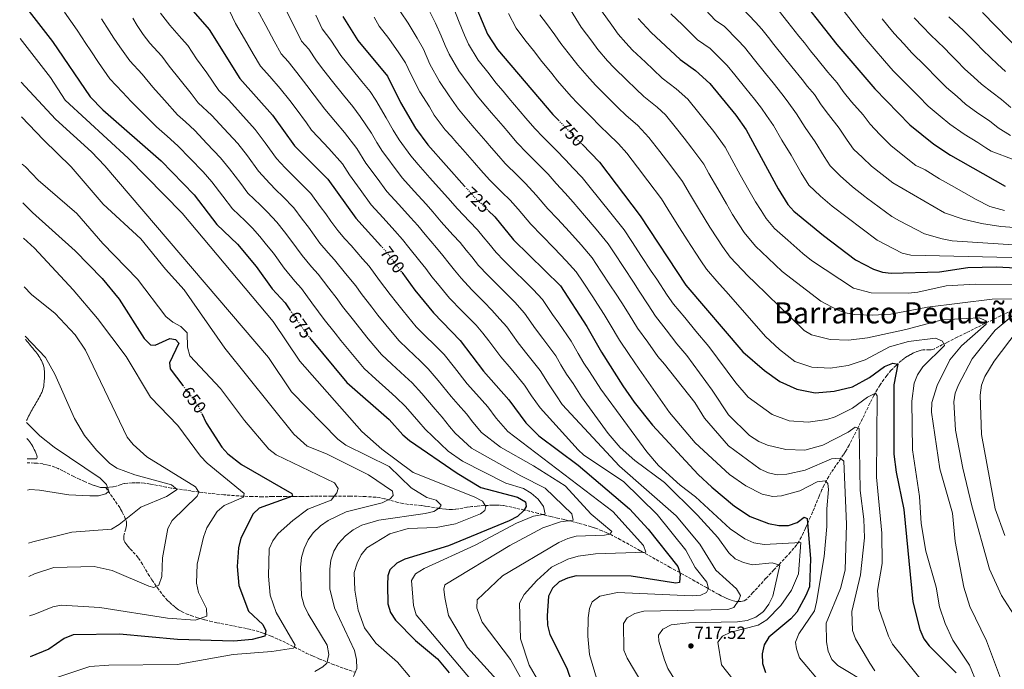
# Model space of a CAD drawing. Units: metres. Extents: x 610934 to 614385, y 4724694 to 4727063.
# Drawn here: x 610959 to 611519, y 4725038 to 4725407 of the extents above; entities that cross this region are included whole.
import ezdxf
from ezdxf.enums import TextEntityAlignment as Align

# ---------------------------------------------------------------- set-up
doc = ezdxf.new("R2010")
doc.units = ezdxf.units.M
doc.header["$MEASUREMENT"] = 0
doc.linetypes.add('DGN Style 3', pattern=[2.435891, 1.739922, -0.695969])
doc.linetypes.add('DGN Style 5', pattern=[1.217945, 0.521977, -0.695969])
for name, color, linetype, lineweight in [('Cota de curva de nivel directora', 7, 'Continuous', 0), ('Cota de punto acotado terreno', 7, 'Continuous', 0), ('Curva de nivel directora', 30, 'Continuous', 30), ('Curva de nivel directora no vista', 30, 'DGN Style 5', 30), ('Curva de nivel intermedia', 30, 'Continuous', 0), ('Línea de cambio de uso (parcela vista)', 92, 'Continuous', 0), ('Punto acotado terreno (símbolo)', 7, 'Continuous', 0), ('Texto de Depresión pequeña', 7, 'Continuous', 0), ('Vaguada', 142, 'DGN Style 3', 13)]:
    doc.layers.add(name, color=color, linetype=linetype, lineweight=lineweight)
doc.styles.add('Style-Arial', font='arial.ttf')

# ---------------------------------------------------------------- blocks, each defined once
blk = doc.blocks.new('5PATER')
at = {"layer": 'Punto acotado terreno (símbolo)', "linetype": 'Continuous', "lineweight": 0}
h = blk.add_hatch(color=51, dxfattribs=at)
edge = h.paths.add_edge_path()
edge.add_ellipse((0, 0), major_axis=(-0.11, -0.111), ratio=0.999422, start_angle=0, end_angle=360)

msp = doc.modelspace()

# ---------------------------------------------------------------- linework, layer by layer
at = {"layer": 'Curva de nivel directora', "color": 30, "linetype": 'Continuous', "lineweight": 30, "flags": 128}
for points, elevation in [([(611397.45, 4725425.83), (611423.52, 4725392.87), (611444.99, 4725367.56), (611464.96, 4725347.21), (611478.57, 4725336.2), (611487.95, 4725329.97), (611519.14, 4725312.43)], 800), ([(610959.03, 4725418.61), (610977.73, 4725394.53), (610999.03, 4725363.15), (611006.21, 4725355.64), (611039.35, 4725326.64), (611058.18, 4725307.5), (611071.06, 4725290.63), (611082.72, 4725279.48), (611093.33, 4725266.79), (611102.54, 4725254.1), (611109.84, 4725246.06), (611112.6, 4725242.09)], 675), ([(611052.32, 4725417.75), (611066.62, 4725401.26), (611084.11, 4725373.45), (611102.79, 4725352.57), (611115.17, 4725335.16), (611134.14, 4725316.23), (611149.98, 4725294.21), (611164.26, 4725278.52)], 700), ([(611218.88, 4725413.08), (611224.95, 4725398.74), (611230.62, 4725389.94), (611262.01, 4725353.08), (611265.2, 4725349.82)], 750), ([(611506.25, 4725410.91), (611536.45, 4725379.95)], 825), ([(611142.7, 4725408.7), (611151.2, 4725395.09), (611168.13, 4725374.74), (611175.48, 4725359.79), (611184, 4725345.2), (611191.04, 4725335.89), (611211.89, 4725312.39)], 725), ([(611310.55, 4725407.58), (611317.83, 4725399.57), (611334.35, 4725384.28), (611343.13, 4725378.09), (611351.22, 4725370.73), (611366.1, 4725352.62), (611371.93, 4725344.35), (611390.06, 4725310.75), (611395.61, 4725301.9), (611399.06, 4725298.16), (611415.77, 4725284.28), (611434.06, 4725270.45), (611444.33, 4725265.19), (611449.3, 4725263.52), (611454.27, 4725262.9), (611481.84, 4725263.61), (611497.86, 4725266.16), (611514.11, 4725266.46), (611525.23, 4725266.04)], 775), ([(611278.62, 4725336.1), (611288.47, 4725326.03), (611311.65, 4725295.43), (611337.69, 4725256.05), (611370.03, 4725218.35), (611382.35, 4725207.59), (611391.04, 4725201.34), (611400.75, 4725197.06), (611411.11, 4725194.93), (611421.97, 4725195.87), (611432.31, 4725198.44), (611441.91, 4725203.6), (611450.5, 4725209.97), (611455.27, 4725211.89), (611458.1, 4725211.23), (611455.9, 4725199.48), (611455.88, 4725160.23), (611457.08, 4725149.83), (611461.54, 4725128.72), (611466.68, 4725076.37), (611470.62, 4725060.6), (611472.93, 4725055.34), (611475.91, 4725051.32), (611491.23, 4725036)], 750), ([(610960.88, 4725302.81), (610966.38, 4725297.37), (610990.53, 4725275.67), (611005.89, 4725259.97), (611015.61, 4725248.23), (611029.79, 4725225.79), (611033.31, 4725222.24), (611036.06, 4725222), (611044.41, 4725225.75), (611047.58, 4725225.26), (611049.48, 4725223.14), (611044.16, 4725211.94), (611044.64, 4725208.56), (611051.73, 4725199.22)], 650), ([(611225.29, 4725298.6), (611229.02, 4725294.99), (611239.74, 4725281.91), (611266.3, 4725255.79), (611281.38, 4725232.65), (611289.6, 4725218.1), (611301.85, 4725198.95), (611308.26, 4725189.6), (611318.63, 4725176.69), (611344.7, 4725148.68), (611352.39, 4725141.43), (611365.34, 4725130.67), (611374.26, 4725124.69), (611384.58, 4725120.78), (611390.45, 4725119.65), (611395.92, 4725119.69), (611400.87, 4725121.27), (611404.84, 4725124.35), (611406.66, 4725123.55), (611408.39, 4725100.61), (611407.96, 4725084.72), (611405.73, 4725079.85), (611400.61, 4725070.47), (611397.37, 4725066.66), (611384.82, 4725056.13), (611382.21, 4725051.88), (611381.01, 4725046.78), (611381.16, 4725041.35), (611382.94, 4725036.1)], 725), ([(611176.13, 4725263.43), (611183.61, 4725253.32), (611194.17, 4725240.44), (611209.45, 4725224.75), (611222.56, 4725207.32), (611237.07, 4725191.03), (611246.59, 4725178.02), (611254.13, 4725170.56), (611276.46, 4725153.96), (611305.67, 4725129.17), (611316.17, 4725117.64), (611333.15, 4725096.39), (611334.3, 4725092.2), (611334.05, 4725087.21), (611331.95, 4725086.8), (611306.6, 4725090.77), (611275.26, 4725090.95), (611270.27, 4725089.7), (611265.71, 4725087.61), (611261.91, 4725084.11), (611259.65, 4725079.43), (611258.72, 4725068.39), (611259.02, 4725063), (611260.35, 4725057.79), (611269.91, 4725038.69), (611275.35, 4725023.03)], 700), ([(611123.8, 4725226.47), (611144.87, 4725200.85), (611169.07, 4725179.87), (611176.76, 4725171.18), (611180.6, 4725167.98), (611207.57, 4725149.29), (611221.05, 4725141.29), (611241.9, 4725135.73), (611246.45, 4725133.03), (611246.9, 4725130.47), (611245.55, 4725128.15), (611241.85, 4725124.78), (611237.16, 4725122.22), (611202.8, 4725108.17), (611177.87, 4725100.46), (611173.36, 4725098.2), (611169.46, 4725094.49), (611168.2, 4725090.97), (611167.98, 4725085.97), (611168.34, 4725075.06), (611169.72, 4725070.26), (611172.61, 4725065.95), (611183.99, 4725054.33), (611196.49, 4725043.82), (611203.03, 4725035.95)], 675), ([(611062.47, 4725183.28), (611064.92, 4725177.85), (611073.93, 4725164.16), (611077.26, 4725160.41), (611085.15, 4725154.2), (611113.72, 4725137.87), (611114.02, 4725136.27), (611095.18, 4725129.44), (611091.7, 4725126.33), (611084.64, 4725112.47), (611083.42, 4725107.01), (611082.54, 4725096.32), (611083.66, 4725085.55), (611089.02, 4725071.04), (611097.19, 4725063.43), (611099.01, 4725059.85), (611098.44, 4725056.85), (611091.19, 4725054.82), (611080.64, 4725053.96), (611048.74, 4725054.8), (611015.81, 4725057.95), (610989.35, 4725057.54), (610984.32, 4725055.4), (610975.59, 4725049.45), (610965.01, 4725045.09)], 650)]:
    msp.add_lwpolyline(points, dxfattribs=dict(at, elevation=elevation))
at = {"layer": 'Curva de nivel directora no vista', "color": 30, "linetype": 'DGN Style 5', "lineweight": 30, "flags": 128}
for points, elevation in [([(611265.2, 4725349.82), (611278.62, 4725336.1)], 750), ([(611211.89, 4725312.39), (611216.95, 4725306.69), (611225.29, 4725298.6)], 725), ([(611164.26, 4725278.52), (611168.1, 4725274.29), (611176.13, 4725263.43)], 700), ([(611112.6, 4725242.09), (611121.53, 4725229.22), (611123.8, 4725226.47)], 675), ([(611051.73, 4725199.22), (611060.48, 4725187.71), (611062.47, 4725183.28)], 650)]:
    msp.add_lwpolyline(points, dxfattribs=dict(at, elevation=elevation))
at = {"layer": 'Curva de nivel intermedia', "color": 30, "linetype": 'Continuous', "lineweight": 0, "flags": 128}
for points, elevation in [([(611108.8, 4725415.47), (611113.28, 4725406.56), (611119.26, 4725394.6), (611123.26, 4725390.12), (611127.77, 4725383.54), (611131.83, 4725378.08), (611136.83, 4725371.84), (611142.99, 4725363.97), (611148.36, 4725357.49), (611152.52, 4725351.98), (611158.95, 4725342.36), (611161.97, 4725337.18), (611165.23, 4725331.99), (611168.2, 4725327.97), (611171.79, 4725323.16), (611176.61, 4725316.97), (611183.28, 4725309.53), (611189.96, 4725302.08), (611193.81, 4725297.79), (611198.6, 4725292.12), (611205.28, 4725284.73), (611209.41, 4725280.28), (611212.76, 4725276), (611215.93, 4725272.13), (611219.82, 4725267.38), (611225.05, 4725261.79), (611232.11, 4725254.71), (611236.18, 4725250.63), (611240.46, 4725246.43), (611245.96, 4725240.18), (611252.08, 4725231.38), (611256.38, 4725225.87), (611263.65, 4725216), (611266.61, 4725210.78), (611269.77, 4725205.66), (611273.53, 4725200.19), (611278.36, 4725192.65), (611293.42, 4725171.84), (611300.22, 4725163.86), (611308.7, 4725156.47)], 715), ([(611346.15, 4725415.25), (611354.29, 4725406.7), (611359.56, 4725402.98), (611367.08, 4725395.17), (611370.95, 4725391.2), (611376.58, 4725384.18), (611382.87, 4725376.4), (611387.32, 4725370.93), (611392.09, 4725364.75), (611395.16, 4725360.71), (611400.46, 4725353.49), (611405.43, 4725345.71), (611411.08, 4725337.58), (611416.23, 4725329.19), (611419.56, 4725323.88), (611425.34, 4725318.3), (611432.34, 4725312.03), (611439.39, 4725306.38), (611440.26, 4725305.71), (611454.62, 4725295.14), (611458.99, 4725292.74), (611473.27, 4725285.34), (611483.31, 4725282.43), (611488.98, 4725281.33), (611558.74, 4725276.67)], 785), ([(610984.55, 4725411.09), (610991.67, 4725400.95), (610996.64, 4725393.45), (610999.39, 4725389.25), (611003.88, 4725382.63), (611010.35, 4725373.32), (611017.4, 4725365.8), (611022.36, 4725360.44), (611029.45, 4725353.48), (611036.84, 4725346.03), (611042.86, 4725340.76), (611048.97, 4725335.25), (611055.91, 4725328.06), (611063.26, 4725320.42), (611068.26, 4725314.88), (611074.43, 4725306.67), (611079.89, 4725299.54), (611087.08, 4725292.59), (611091.33, 4725288.5), (611095.57, 4725283.76), (611099.3, 4725279.07), (611103.25, 4725274.24), (611109.36, 4725265.8), (611115.39, 4725258.42), (611119.22, 4725254.21), (611125.13, 4725246.16), (611128.93, 4725241.04), (611132.04, 4725236.63), (611138.31, 4725228.84), (611141.57, 4725224.77), (611147.29, 4725217.82), (611154.73, 4725208.77), (611161.47, 4725202.81), (611168.91, 4725196.14), (611172.89, 4725192.53), (611178.35, 4725187.25), (611185.92, 4725178.41), (611189.41, 4725174.35), (611202.48, 4725161.84), (611210.69, 4725156.14), (611235.37, 4725143.73), (611245.4, 4725140.57), (611249.8, 4725138.07), (611253.77, 4725134.6), (611256.7, 4725130.51), (611257.7, 4725126.05), (611251.04, 4725124.97), (611241.32, 4725120.98), (611217.84, 4725108.46), (611188.99, 4725095.19), (611183.89, 4725092.14), (611181.65, 4725088.36), (611182.9, 4725074.18), (611184.44, 4725068.85), (611218.23, 4725028.67)], 680), ([(611039.08, 4725410.62), (611044.28, 4725403.81), (611050.96, 4725396.26), (611054.54, 4725392.14), (611059.55, 4725384.71), (611065.31, 4725376.62), (611072.29, 4725366.59), (611077.82, 4725361.1), (611084.56, 4725353.71), (611092.9, 4725344.53), (611098.5, 4725337.04), (611104.99, 4725328.04), (611109.9, 4725322.74), (611117.17, 4725315.55), (611124.5, 4725308.11), (611129.81, 4725300.85), (611132.99, 4725296.6), (611135.91, 4725292.54), (611139.83, 4725287.11), (611143.86, 4725282.49), (611147.34, 4725278.66), (611153.86, 4725271.1), (611157.59, 4725267), (611163.55, 4725258.85), (611169.57, 4725250.87), (611173.1, 4725246.18), (611176.91, 4725241.54), (611184.31, 4725232.53), (611188.61, 4725228.35), (611195.7, 4725221.31), (611200.31, 4725216.7), (611206.18, 4725209.38), (611213.4, 4725200.1), (611218.72, 4725194.12), (611225.01, 4725187.06), (611229.73, 4725180.6), (611236.38, 4725172.94), (611296.06, 4725127.63), (611313.56, 4725108.34), (611314.82, 4725104.41), (611286.27, 4725103.56), (611276.35, 4725102.3), (611270.53, 4725100.53), (611261.34, 4725095.94), (611252.86, 4725088.3), (611245.74, 4725080.44), (611243.11, 4725075.44), (611243.66, 4725055.21), (611248.48, 4725040.29), (611254.05, 4725030.76)], 695), ([(611078.19, 4725411.92), (611081.7, 4725404.66), (611086.75, 4725396.05), (611091.79, 4725387.43), (611095.83, 4725380.5), (611101.16, 4725374.53), (611107.02, 4725367.72), (611112.47, 4725361.07), (611116.07, 4725356.28), (611121.98, 4725348.22), (611124.94, 4725344.07), (611128.6, 4725340.25), (611134.7, 4725333.7), (611142.41, 4725324.94), (611146.45, 4725318.77), (611152.53, 4725310.42), (611158.86, 4725301.8), (611165.57, 4725294.38), (611172.28, 4725286.97), (611176.67, 4725282.12), (611180.25, 4725277.56), (611186.44, 4725269.73), (611189.8, 4725265.57), (611193.33, 4725260.88), (611196.5, 4725257.01), (611199.91, 4725252.85), (611203.28, 4725248.74), (611210.29, 4725241.6), (611218.36, 4725233.38), (611222.19, 4725228.78), (611225.63, 4725224.57), (611232.4, 4725215.34), (611238.26, 4725208.53), (611245.93, 4725199.35), (611249.93, 4725193.21), (611254.77, 4725186.5), (611276.36, 4725162.58), (611279.7, 4725159.64), (611302.25, 4725144.59), (611321.32, 4725125.92), (611337.64, 4725105.71), (611342.95, 4725095.72), (611349.5, 4725087.54), (611350.58, 4725083.78), (611349.28, 4725081.67)], 705), ([(611094.13, 4725412.29), (611098.89, 4725403.53), (611103.66, 4725394.77), (611107.54, 4725387.55), (611111.55, 4725383.07), (611116.61, 4725376.91), (611122.15, 4725369.58), (611126.45, 4725364.06), (611132.49, 4725356.09), (611138.48, 4725348.87), (611143.61, 4725342.84), (611150.68, 4725333.65), (611155.84, 4725325.38), (611162.16, 4725316.79), (611167.73, 4725309.39), (611174.42, 4725301.96), (611181.12, 4725294.53), (611185.24, 4725289.96), (611189.42, 4725284.84), (611195.86, 4725277.23), (611199.6, 4725272.92), (611203.04, 4725268.44), (611206.21, 4725264.57), (611209.87, 4725260.11), (611215.92, 4725253.48), (611222.95, 4725246.37), (611227.27, 4725242.01), (611231.92, 4725236.8), (611235.8, 4725232.37), (611242.24, 4725223.36), (611247.32, 4725217.2), (611254.79, 4725207.68), (611259.85, 4725199.43), (611264.15, 4725193.34), (611267.37, 4725188.32), (611299.96, 4725153.3), (611332.05, 4725125.16), (611345.59, 4725108.94), (611354.7, 4725094.29), (611366.43, 4725083.7), (611368.66, 4725079.78), (611367.8, 4725077.15), (611364.85, 4725073.1)], 710), ([(611127.39, 4725409.44), (611130.98, 4725401.65), (611135.77, 4725395.27), (611141.52, 4725386.58), (611147.21, 4725379.62), (611153.49, 4725371.84), (611158.25, 4725366.12), (611161.43, 4725361.11), (611167.22, 4725351.07), (611171.25, 4725344.17), (611174.62, 4725338.59), (611181.41, 4725329.52), (611185.48, 4725324.56), (611192.14, 4725317.1), (611198.79, 4725309.64), (611202.38, 4725305.62), (611207.77, 4725299.41), (611214.71, 4725292.23), (611219.22, 4725287.63), (611222.47, 4725283.56), (611225.64, 4725279.69), (611229.78, 4725274.64), (611234.17, 4725270.09), (611241.27, 4725263.05), (611245.09, 4725259.26), (611250.79, 4725253.65), (611256.13, 4725247.98), (611261.92, 4725239.39), (611265.43, 4725234.55), (611272.52, 4725224.33), (611276.45, 4725217.36), (611279.69, 4725211.88), (611282.92, 4725207.04), (611289.35, 4725196.99), (611315.48, 4725161.47), (611322.06, 4725153.79), (611334.35, 4725142.62), (611343.11, 4725135.87), (611362.8, 4725117.73)], 720), ([(611175.42, 4725411.42), (611179.86, 4725404.9), (611184.88, 4725396.47), (611188.43, 4725390.08), (611192.18, 4725381.65), (611197.54, 4725371.85), (611203.16, 4725363.62), (611208.35, 4725356.14), (611214.05, 4725349.18), (611217.34, 4725345.41), (611223.91, 4725337.88), (611227.2, 4725334.11), (611231.37, 4725329.3), (611234.97, 4725325.25), (611242.08, 4725318.21), (611246.41, 4725313.93), (611252.51, 4725307.32), (611259.23, 4725299.56), (611264.71, 4725293.75), (611271.41, 4725286.36), (611278.1, 4725278.96), (611284.44, 4725271.65), (611289.39, 4725264.13), (611294.87, 4725255.76), (611297.61, 4725251.58), (611301.21, 4725246.09), (611305.38, 4725239.4), (611310.14, 4725231.76), (611315.98, 4725223.67), (611321.79, 4725215.62), (611325.53, 4725211.26), (611342.79, 4725189.42)], 735), ([(611190.99, 4725413.65), (611195.33, 4725404.85), (611198.58, 4725397.75), (611200.92, 4725392.22)], 740), ([(611205.78, 4725413.22), (611208.73, 4725405.42), (611211.85, 4725398.05), (611214.03, 4725393.04), (611219.59, 4725383.91), (611225.79, 4725376.09), (611229.68, 4725371.06), (611233.74, 4725366.2), (611237, 4725362.41), (611243.51, 4725354.82), (611246.77, 4725351.03), (611251.8, 4725345.15), (611256.51, 4725340.24), (611260.03, 4725336.69), (611263.8, 4725332.88), (611269.4, 4725327.16), (611273.46, 4725322.76), (611278.72, 4725317.2), (611282.56, 4725312.61), (611288.82, 4725304.84), (611295.08, 4725297.06), (611302.58, 4725287.5), (611306.99, 4725280.83), (611312.5, 4725272.48), (611318, 4725264.13), (611321.04, 4725259.52), (611326.92, 4725250.5), (611330.68, 4725245.42), (611336.97, 4725237.66), (611343.24, 4725229.92), (611350.73, 4725221.2), (611366.05, 4725200.57), (611373.04, 4725192.5), (611386.59, 4725182.59), (611396.25, 4725179.06), (611407.06, 4725178.32), (611417.66, 4725179.88), (611422.51, 4725181.34), (611432.28, 4725186.24), (611440.83, 4725192.44), (611445.37, 4725194.76), (611446.34, 4725193.19), (611446, 4725147.02), (611449.01, 4725115.34), (611449.16, 4725098.1), (611446.49, 4725082.78)], 745), ([(611236.8, 4725410.47), (611241.17, 4725402.12), (611246.14, 4725395.4), (611251.79, 4725388.42), (611255.1, 4725384.02), (611261.42, 4725376.28), (611264.76, 4725372.15), (611272.39, 4725363.24), (611275.97, 4725359.52), (611283.03, 4725352.44), (611289.36, 4725346.04), (611293.26, 4725342.16), (611299.4, 4725336.44), (611304.07, 4725331.01), (611310.17, 4725323.09), (611316.07, 4725315.41), (611323.7, 4725305.22), (611327.33, 4725299.24), (611332.7, 4725290.81), (611338.36, 4725281.81), (611343.31, 4725274.29), (611346.09, 4725270.03), (611349.28, 4725265.22), (611355.18, 4725258.4), (611361.92, 4725251.05), (611382.97, 4725226.96), (611390.92, 4725219.59), (611399.64, 4725212.83), (611409.23, 4725209.53), (611419.56, 4725209.05), (611429.79, 4725210.46), (611439.51, 4725213.75), (611453.42, 4725221.17), (611464.1, 4725224.06), (611479.42, 4725225.97), (611483.45, 4725224.31), (611484.7, 4725221.87), (611472.36, 4725209.77), (611469.25, 4725205.27)], 755), ([(611254.69, 4725409.7), (611258.41, 4725404.66), (611263.23, 4725398.32), (611266.61, 4725393.32), (611272.77, 4725385.45), (611276.21, 4725381.01), (611282.77, 4725373.4), (611286.43, 4725369.53), (611293.56, 4725362.52), (611299.23, 4725356.88), (611303.53, 4725352.69), (611310.33, 4725346.85), (611316.65, 4725339.97), (611322.81, 4725332.1), (611328.58, 4725324.71), (611335.76, 4725315), (611340.26, 4725307.22), (611345.47, 4725298.69), (611351.29, 4725289.05), (611355.66, 4725282.35), (611358.47, 4725278), (611362.81, 4725272.11), (611366.15, 4725268.34), (611373.13, 4725261.23), (611376.78, 4725257.55), (611404.78, 4725230.38), (611409.09, 4725227.84), (611419.62, 4725225.33), (611430.06, 4725224.86), (611440.76, 4725226.17), (611462.67, 4725230.95), (611483.29, 4725236.47), (611504.39, 4725237.52), (611508.26, 4725235.81), (611508.27, 4725233.97), (611494.19, 4725221.59), (611487.74, 4725213.71), (611480.36, 4725199.14), (611477.4, 4725189.49), (611477.22, 4725183.95), (611481.99, 4725151.85), (611489.16, 4725126.68), (611490.75, 4725110.5)], 760), ([(611271.98, 4725412.4), (611278.13, 4725402.62), (611284.12, 4725394.63), (611287.65, 4725389.87), (611293.15, 4725383.56), (611296.9, 4725379.54), (611304.1, 4725372.61), (611309.1, 4725367.71), (611313.8, 4725363.22), (611321.27, 4725357.27), (611326.12, 4725352.85), (611332.34, 4725345.02), (611336.66, 4725339.52), (611341.08, 4725334.01), (611347.82, 4725324.78), (611350.67, 4725319.5), (611355.72, 4725310.88), (611360.78, 4725302.27), (611364.21, 4725296.28), (611368.01, 4725290.4), (611370.85, 4725285.97), (611377.12, 4725278.28), (611384.34, 4725271.41), (611392.35, 4725263.88), (611414.39, 4725247.07), (611423.63, 4725242.07), (611428.34, 4725240.39), (611433.38, 4725239.47), (611443.63, 4725239.08), (611454.11, 4725239.74), (611475.03, 4725243.55), (611511.68, 4725248.22), (611527.45, 4725248.32)], 765), ([(611289.64, 4725411.92), (611295.48, 4725403.81), (611299.1, 4725398.72), (611303.53, 4725393.72), (611307.36, 4725389.56), (611314.63, 4725382.69), (611318.97, 4725378.55), (611324.08, 4725373.75), (611332.2, 4725367.68), (611338.67, 4725361.79), (611344.95, 4725354.01), (611348.7, 4725349.33), (611353.59, 4725343.32), (611359.88, 4725334.57), (611363.67, 4725327.53), (611368.57, 4725318.82), (611373.48, 4725310.11), (611377.13, 4725303.51), (611380.36, 4725298.46), (611383.23, 4725293.93), (611388.09, 4725288.22), (611395.54, 4725281.59), (611404.06, 4725274.08), (611408.97, 4725270.04), (611432.93, 4725254.48), (611442.93, 4725251.67), (611464.22, 4725251.59), (611469.47, 4725252.07), (611485.64, 4725255.71), (611502.19, 4725256.64), (611549.05, 4725256.45)], 770), ([(611329.18, 4725410.24), (611335.66, 4725404.01), (611344.32, 4725395.49), (611351.35, 4725390.54), (611356.95, 4725384.94), (611361.08, 4725380.96), (611365.48, 4725375.52), (611371.8, 4725367.77), (611376.71, 4725361.78), (611380.53, 4725356.64), (611383.54, 4725352.53), (611387.38, 4725346.72), (611392.24, 4725338.43), (611397.44, 4725329.96), (611403.14, 4725319.97), (611407.58, 4725312.89), (611414.12, 4725306.63), (611420.73, 4725300.94), (611446.38, 4725281.71), (611460.54, 4725274.3), (611465.45, 4725273.2), (611530.63, 4725271.57)], 780), ([(611369.8, 4725413.22), (611377.2, 4725405.39), (611380.82, 4725401.44), (611384.54, 4725396.73), (611387.67, 4725392.83), (611393.93, 4725385.04), (611397.94, 4725380.08), (611403.64, 4725372.85), (611406.77, 4725368.89), (611410.65, 4725364.31), (611414.49, 4725358.5), (611418.62, 4725353), (611424.72, 4725345.19), (611429.32, 4725338.41), (611432.92, 4725333.38), (611438.1, 4725328.68), (611443.22, 4725323.75), (611449.21, 4725318.94), (611455.22, 4725314.2), (611484.7, 4725297.22), (611495.15, 4725293.6), (611505.58, 4725291.14), (611516.65, 4725289.4), (611532.14, 4725288.37)], 790), ([(611390.68, 4725411.67), (611395.65, 4725405.4), (611401.88, 4725397.58), (611405, 4725393.67), (611408.55, 4725389.23), (611412.04, 4725384.82), (611418.38, 4725377.07), (611423.55, 4725370.96), (611427.09, 4725366.15), (611431.8, 4725360.28), (611438.35, 4725352.81), (611442.41, 4725347.63), (611447.78, 4725341.62), (611454.09, 4725335.48), (611459.03, 4725331.5), (611468.4, 4725324.01), (611472.43, 4725322.14), (611473.71, 4725321.54), (611481.68, 4725316.57), (611488.65, 4725312.65), (611495.63, 4725308.72), (611502.6, 4725304.8), (611510.34, 4725300.78), (611518.71, 4725298.53)], 795), ([(611427.67, 4725411.46), (611434.72, 4725402.23)], 805), ([(611005.61, 4725407.36), (611009.94, 4725400.64), (611012.62, 4725396.37), (611015.99, 4725391.41), (611021.66, 4725383.48), (611028.58, 4725375.95), (611034.76, 4725368.53), (611041.4, 4725361.19), (611048.65, 4725352.88), (611053.17, 4725348.93), (611058.58, 4725343.87), (611065.46, 4725336.61), (611073.14, 4725328.46), (611078.34, 4725322.27), (611084.62, 4725313.8), (611088.71, 4725308.44), (611095.87, 4725301.47), (611099.95, 4725297.51), (611105.21, 4725291.88), (611109.47, 4725286.33), (611113.16, 4725281.69), (611119.52, 4725272.9), (611124.88, 4725266.44), (611128.59, 4725262.36), (611134.71, 4725254.47), (611139.47, 4725248.35), (611142.54, 4725244.03), (611148.73, 4725236.18), (611152.08, 4725231.91), (611157.16, 4725225.73), (611164.59, 4725216.69), (611170.52, 4725211.32), (611177.84, 4725204.53), (611182.03, 4725200.59), (611187.62, 4725194.63), (611195.08, 4725185.64), (611199.07, 4725181.16), (611203.25, 4725175.89), (611206.57, 4725172.06), (611215.84, 4725163.47), (611243.82, 4725147.76), (611257.76, 4725140.82), (611272.73, 4725126.29), (611273.64, 4725122.7), (611266.29, 4725121.77), (611256.4, 4725118.26), (611237.56, 4725108.29), (611200.64, 4725086), (611200.05, 4725083.55), (611200.62, 4725078.65), (611202.69, 4725068.59), (611213.56, 4725050.33), (611235.66, 4725025.87)], 685), ([(611023.24, 4725407.84), (611025.85, 4725403.5), (611029.22, 4725398.53), (611032.97, 4725393.64), (611039.77, 4725386.11), (611044.05, 4725380.47), (611050.25, 4725372.76), (611056.46, 4725365.05), (611060.47, 4725359.74), (611068.2, 4725352.49), (611075.01, 4725345.16), (611083.02, 4725336.49), (611088.42, 4725329.65), (611094.8, 4725320.92), (611101.1, 4725313.85), (611104.67, 4725310.34), (611108.56, 4725306.53), (611114.85, 4725299.99), (611119.64, 4725293.59), (611123.07, 4725289.14), (611129.67, 4725280), (611134.37, 4725274.47), (611137.96, 4725270.51), (611144.28, 4725262.79), (611150.01, 4725255.66), (611153.04, 4725251.44), (611159.15, 4725243.53), (611162.59, 4725239.04), (611167.03, 4725233.63), (611174.45, 4725224.61), (611179.56, 4725219.84), (611186.77, 4725212.92), (611191.17, 4725208.64), (611196.9, 4725202), (611204.24, 4725192.87), (611208.23, 4725188.39), (611212.94, 4725183.09), (611216.49, 4725178.25), (611221.47, 4725172.5), (611232.23, 4725164.18), (611250.97, 4725153.54), (611268.94, 4725142.08), (611283.77, 4725126.09), (611295.52, 4725116.2), (611294.39, 4725114.79), (611291.42, 4725114.15), (611275.31, 4725113.49), (611270.47, 4725112.23), (611265.45, 4725109.91), (611233.42, 4725091), (611219.04, 4725077.45), (611218.77, 4725072.6), (611221.83, 4725064.67), (611237.98, 4725043.54), (611251.05, 4725020)], 690), ([(611160.45, 4725408.31), (611163.31, 4725403.25), (611168.73, 4725396.15), (611174.44, 4725388.09), (611178.28, 4725382.41), (611181.26, 4725375.95), (611186.51, 4725365.82), (611191.84, 4725357.39), (611194.62, 4725352.63), (611200.9, 4725344.42), (611204.2, 4725340.67), (611207.51, 4725336.91), (611210.81, 4725333.16), (611217.42, 4725325.65), (611221.16, 4725321.38), (611225.96, 4725315.97), (611233.1, 4725308.97), (611237.72, 4725304.46), (611242.35, 4725299.22), (611249.48, 4725290.73), (611255.79, 4725284.33), (611262.7, 4725277.12), (611269.62, 4725269.92), (611275.37, 4725263.72)], 730), ([(611449.16, 4725407.3), (611452.38, 4725403.47), (611456.06, 4725399.09), (611461.41, 4725393.16), (611466.06, 4725388.06), (611473.7, 4725380.62), (611480.69, 4725373.47), (611485.67, 4725368.39), (611491.73, 4725363.19), (611496.62, 4725358.93)], 810), ([(611467.47, 4725407.92), (611472.27, 4725402.83), (611476.59, 4725398.31), (611484.55, 4725390.72), (611488.04, 4725387.14), (611491.54, 4725383.57), (611496.02, 4725378.99), (611501.22, 4725374.32), (611505.65, 4725370.29), (611511.5, 4725365.65), (611517.08, 4725361.54)], 815), ([(611487.13, 4725408.56), (611495.4, 4725400.81), (611502.38, 4725393.66), (611506.37, 4725389.58)], 820), ([(611434.72, 4725402.23), (611437.96, 4725398.18), (611441.18, 4725394.36), (611444.64, 4725390.26), (611450.55, 4725383.48), (611455.52, 4725377.81), (611462.84, 4725370.52), (611469.84, 4725363.38), (611475.31, 4725357.8), (611482.23, 4725352.05), (611487.6, 4725347.56), (611495.8, 4725341.87), (611503.47, 4725337.23), (611508.11, 4725334.08), (611511.08, 4725332.31), (611524.17, 4725327.34)], 805), ([(610959.39, 4725396.13), (610976.51, 4725373.97), (610984.87, 4725361.22), (611020.65, 4725328.27), (611051.39, 4725296.92), (611103.07, 4725235.51), (611118.29, 4725212.98), (611153.53, 4725173.05), (611164.88, 4725162.91), (611182.71, 4725149.7), (611217.25, 4725135.84), (611222.09, 4725133.43), (611224.04, 4725130.38), (611223.36, 4725128.18), (611220.92, 4725126.24), (611206.74, 4725120.6), (611195.8, 4725118.51), (611179.74, 4725117.83), (611169.43, 4725114.85), (611156.27, 4725106.86), (611153.1, 4725103), (611150.74, 4725098.33), (611149.21, 4725092.96), (611149.5, 4725082.82), (611151.4, 4725071.61), (611155.07, 4725061.54), (611161.39, 4725052.85), (611173.73, 4725042.02), (611180.71, 4725033.76)], 670), ([(611200.92, 4725392.22), (611203.1, 4725387.35), (611208.57, 4725377.88), (611214.47, 4725369.86), (611219.01, 4725363.6), (611223.89, 4725357.69), (611227.17, 4725353.91), (611233.71, 4725346.35), (611236.98, 4725342.57), (611241.58, 4725337.23), (611247.52, 4725330.99), (611255.11, 4725323.41), (611259.3, 4725319.12), (611263.93, 4725313.88), (611268.97, 4725308.38), (611273.64, 4725303.18), (611280.11, 4725295.6), (611286.59, 4725288.01), (611293.51, 4725279.58), (611296.82, 4725274.57), (611302.31, 4725266.21), (611307.8, 4725257.86), (611311.12, 4725252.8), (611316.15, 4725244.95), (611320.41, 4725238.59), (611326.47, 4725230.67), (611332.52, 4725222.77), (611338.13, 4725216.23), (611352.56, 4725196.58), (611361.81, 4725182.53), (611373.72, 4725170.75), (611379.01, 4725167.26), (611384.02, 4725165.2), (611394.45, 4725162.77), (611405.24, 4725162.41), (611415.55, 4725165.21), (611429.85, 4725172.6), (611433.94, 4725175.52), (611436.14, 4725174.75), (611436.76, 4725139.54), (611438.76, 4725123.19), (611439.2, 4725112.59), (611436.89, 4725091.53), (611431.98, 4725070.82), (611432.25, 4725060.08), (611434.09, 4725055.23), (611442.17, 4725041.41), (611445.09, 4725037.15)], 740), ([(611506.37, 4725389.58), (611510.72, 4725385.46), (611514.68, 4725381.65), (611519.35, 4725377.54)], 820), ([(610959.79, 4725371.32), (610979.31, 4725350.42), (610999.79, 4725331.85), (611007.39, 4725323.98), (611100.36, 4725214.96), (611113.49, 4725195.48), (611139.92, 4725168.69), (611144.3, 4725165.25), (611169.05, 4725153.18), (611181.47, 4725141.05), (611190.38, 4725135.6), (611195.63, 4725133.99), (611198.55, 4725131.21), (611197.6, 4725129.63), (611194.37, 4725127.67), (611189.55, 4725126.35), (611163.23, 4725122.59), (611153.4, 4725119.74), (611148.52, 4725117.17), (611144.1, 4725113.79), (611140.05, 4725109.26), (611137.47, 4725104.98), (611135.88, 4725100), (611135.2, 4725094.81), (611135.27, 4725083.65), (611137.91, 4725072.9), (611149.23, 4725048.56), (611150.42, 4725043.49), (611150.59, 4725038.49), (611148.83, 4725033.93)], 665), ([(611517.08, 4725361.54), (611522.28, 4725357.02)], 815), ([(611496.62, 4725358.93), (611503.65, 4725353.76), (611510.27, 4725349.38), (611515.19, 4725345.55), (611522.04, 4725341.15)], 810), ([(610960.1, 4725351.67), (610972.53, 4725338.6), (610988.3, 4725323.26), (611006.42, 4725302.06), (611027.79, 4725282.52), (611041.87, 4725265.12), (611052.55, 4725253.5), (611075.57, 4725220.27), (611114.91, 4725171.58), (611122.34, 4725164.69), (611133.4, 4725160.35), (611157.31, 4725148.37), (611170.89, 4725139.04), (611171.35, 4725136.59), (611169.53, 4725134.82), (611165.09, 4725132.51), (611144.56, 4725127.33), (611134.42, 4725122.44), (611129.98, 4725119.42), (611125.9, 4725115.53), (611123.01, 4725111.45), (611120.7, 4725106.49), (611119.2, 4725101.5), (611118.62, 4725095.96), (611119.24, 4725079.76), (611120.67, 4725074.13), (611122.89, 4725069.46), (611133.79, 4725051.58), (611134.63, 4725046.33), (611133.66, 4725041.44), (611131.36, 4725039.38), (611126.82, 4725036.72)], 660), ([(610960.53, 4725324.77), (610962.37, 4725323.3), (610969.48, 4725315.81), (610991.41, 4725296.83), (611006.36, 4725279.79), (611025.89, 4725259.46), (611042.03, 4725238.29), (611046.15, 4725235.02), (611050.64, 4725232.61), (611054.24, 4725229.13), (611054.32, 4725220.91), (611055.68, 4725215.92), (611073.07, 4725197.36), (611086.84, 4725179.23), (611100.71, 4725163.05), (611104.85, 4725159.67), (611137.98, 4725143.9), (611139.96, 4725140.7), (611139.19, 4725138.15), (611136.07, 4725134.1), (611122.72, 4725128.82), (611114.24, 4725122.43), (611106.02, 4725115.1), (611102.9, 4725110.96), (611100.77, 4725106.43), (611100.35, 4725090.87), (611101.32, 4725080.12), (611104.88, 4725070.13), (611115.66, 4725051.6), (611114.71, 4725049.93), (611102.31, 4725048.11), (611080.34, 4725046.4), (611048.5, 4725040.7), (611009.61, 4725040.37), (610998.95, 4725039.61), (610979.01, 4725033.02)], 655), ([(610961.2, 4725282.74), (610967.4, 4725277.19), (610989.48, 4725253.48), (611003.18, 4725237.24), (611019.6, 4725215.53), (611033.28, 4725192.52), (611048.92, 4725176.37), (611061.79, 4725158.99), (611065.51, 4725155.1), (611086.56, 4725137.8), (611086.31, 4725135.78), (611075.18, 4725131), (611071.17, 4725127.61), (611065.47, 4725118.27), (611063.52, 4725112.93), (611059.87, 4725097.73), (611059.56, 4725086.85), (611060.58, 4725081.52), (611065.13, 4725072.45), (611065.43, 4725068.08), (611058.81, 4725065.9), (611043.01, 4725067), (611004.64, 4725073.1), (610982.69, 4725074.38), (610977.79, 4725073.41), (610967.58, 4725069.26), (610964.64, 4725068.39)], 645), ([(611275.37, 4725263.72), (611279.21, 4725257.86), (611284.68, 4725249.49), (611287.41, 4725245.31), (611291.29, 4725239.37), (611294.61, 4725233.85), (611299.87, 4725224.93), (611305.48, 4725216.67), (611311.06, 4725208.47), (611328.38, 4725183.83), (611342.84, 4725166.62), (611362.37, 4725148.5), (611371.7, 4725142.16), (611381.03, 4725137.48), (611387, 4725136.07), (611391.99, 4725136.39), (611402.46, 4725139.23), (611412.24, 4725144.34), (611416.79, 4725144.99), (611418.29, 4725143.43), (611418.75, 4725140.1), (611417.71, 4725129.14), (611417.73, 4725119.06), (611416.27, 4725102.07), (611411.94, 4725076.11), (611410.67, 4725071.19), (611401.84, 4725058.07), (611399.96, 4725053.41), (611400.43, 4725049.65), (611402.13, 4725044.49), (611415.58, 4725028.49)], 730), ([(610961.65, 4725255.14), (610965.68, 4725250.82), (610979.19, 4725239.98), (610990.5, 4725227.9), (610996.47, 4725219.14), (611020.19, 4725169.72), (611023.54, 4725165.63), (611031.23, 4725158.59), (611059.03, 4725141.57), (611060.8, 4725138.63), (611059.94, 4725136.26), (611045.7, 4725122.41), (611043.24, 4725117.89), (611040.1, 4725101.36), (611039.84, 4725090.63), (611038.13, 4725085.71), (611035.33, 4725084.46), (611032.44, 4725085.23), (611011.52, 4725093.98), (611001.41, 4725096.37), (610978.48, 4725095.72), (610967.48, 4725092.21), (610964.28, 4725090.63)], 640), ([(611526, 4725240.97), (611513.41, 4725230.65), (611500.41, 4725214.25), (611492.57, 4725199.47), (611490.59, 4725194.82), (611489.93, 4725189.86), (611490.89, 4725173.82), (611494.98, 4725152.11), (611500.06, 4725130.87), (611510.18, 4725094.89)], 765), ([(610962.09, 4725227.22), (610973.66, 4725215.07), (610978.98, 4725205.58), (610990.2, 4725180.42), (610995.89, 4725170.75), (611002.7, 4725162.49), (611010.12, 4725155.02), (611014.19, 4725152.11), (611024.54, 4725148.4), (611045.28, 4725142.78), (611048.52, 4725140.1), (611042.43, 4725136.02), (611027.85, 4725130.03), (611015.59, 4725120.12), (611011.29, 4725117.54), (610988.66, 4725115.81), (610966.45, 4725110.42), (610963.98, 4725109.51)], 635), ([(611525.94, 4725230.19), (611512.79, 4725212.96), (611507.54, 4725204.29), (611505.7, 4725199.24), (611504.91, 4725193.69), (611505.61, 4725171.28), (611513.34, 4725129.04), (611518.82, 4725113.88)], 770), ([(611469.25, 4725205.27), (611467.36, 4725200.44), (611465.96, 4725190.27), (611466.37, 4725162.51), (611470.36, 4725136.09), (611471.35, 4725120.7), (611474.01, 4725105.11), (611479.83, 4725084.56), (611481.84, 4725073.48), (611484.98, 4725063.97), (611489.41, 4725054.44), (611498.91, 4725040.35), (611503.22, 4725029.78)], 755), ([(611342.79, 4725189.42), (611348.3, 4725180.62), (611361.95, 4725164.96), (611379.81, 4725151.63), (611384.65, 4725149.57), (611389.52, 4725148.41), (611395.06, 4725148.87), (611405.43, 4725151.1), (611420.4, 4725157.41), (611425.39, 4725157.8), (611427.33, 4725156.24), (611428.86, 4725120.43), (611428.23, 4725094.34), (611425.55, 4725083.78), (611417.45, 4725064.07), (611417.6, 4725053.51), (611418.52, 4725048.17), (611420.58, 4725043.46), (611423.93, 4725040.08), (611441.63, 4725029.45)], 735), ([(610962.88, 4725178.11), (610970.49, 4725170.53), (610978.54, 4725164.17), (611004.77, 4725146.48), (611008.3, 4725142.91), (611009.64, 4725139.16), (611007.99, 4725137.66), (611003.8, 4725136.57), (610998.8, 4725136.41), (610986.98, 4725137.13), (610970.23, 4725139.7), (610964.79, 4725140.01), (610963.5, 4725139.76)], 630), ([(611308.7, 4725156.47), (611325.55, 4725143.98), (611344.28, 4725125.46), (611355.71, 4725112.72), (611361.96, 4725104.02), (611365.68, 4725100.68), (611370.31, 4725098.58), (611375.45, 4725097.26), (611386.62, 4725098.36), (611391.1, 4725097.17), (611387.04, 4725079.53), (611384.8, 4725074.87), (611381.81, 4725070.87), (611377.41, 4725067.49), (611372.42, 4725065.76), (611366.88, 4725064.97), (611339.35, 4725064.33), (611329.26, 4725063.16), (611324.49, 4725060.79), (611322.07, 4725057.44), (611322.18, 4725053.94), (611325.43, 4725043.28), (611327.39, 4725038.39), (611332.63, 4725029.85)], 715), ([(611362.8, 4725117.73), (611371.19, 4725111.99), (611376.35, 4725109.7), (611382.05, 4725108.78), (611402.98, 4725109.92), (611401.72, 4725092.22), (611397.71, 4725082.95), (611391.67, 4725074.14), (611383.62, 4725066.11), (611378.76, 4725063.01), (611363.12, 4725058.96), (611358.5, 4725056.74), (611355.81, 4725053.38), (611357.93, 4725040.53), (611373.61, 4725020.53)], 720), ([(611490.75, 4725110.5), (611495.61, 4725084.53), (611499.03, 4725073.7), (611508.45, 4725054.17), (611518.07, 4725028.32)], 760), ([(611510.18, 4725094.89), (611516.95, 4725079.88), (611525.62, 4725066.55)], 765), ([(611349.28, 4725081.67), (611346.14, 4725080.15), (611341.17, 4725079.67), (611298.75, 4725081.5), (611288.69, 4725079.49), (611284.34, 4725076.21), (611282.8, 4725072.44), (611282.14, 4725067.26), (611281.97, 4725056.84), (611282.84, 4725046.42), (611287.35, 4725030.97)], 705), ([(611446.49, 4725082.78), (611447.34, 4725072.55), (611452.84, 4725056.79), (611455.1, 4725052.33), (611475.25, 4725027.11)], 745), ([(611364.85, 4725073.1), (611361.45, 4725072.01), (611313.82, 4725070.91), (611308.66, 4725069.64), (611304.33, 4725067.16), (611302.23, 4725063.89), (611302.44, 4725048.92), (611304.18, 4725044.22), (611312.54, 4725030.29)], 710)]:
    msp.add_lwpolyline(points, dxfattribs=dict(at, elevation=elevation))
at = {"layer": 'Línea de cambio de uso (parcela vista)', "color": 92, "linetype": 'Continuous', "lineweight": 0}
for points in [[(610962.86, 4725179.19, 629.28), (610963.22, 4725179.91, 629.38), (610963.66, 4725180.8, 629.5), (610964.1, 4725181.68, 629.63), (610964.56, 4725182.56, 629.78), (610965.01, 4725183.44, 629.96), (610965.11, 4725183.63, 630), (610965.57, 4725184.49, 630.2), (610966.04, 4725185.34, 630.45), (610966.52, 4725186.17, 630.71), (610967, 4725186.99, 630.99), (610967.49, 4725187.8, 631.29), (610967.98, 4725188.61, 631.59), (610968.46, 4725189.42, 631.88), (610968.95, 4725190.24, 632.17), (610969.43, 4725191.07, 632.44), (610969.91, 4725191.91, 632.68), (610970.38, 4725192.78, 632.89), (610970.84, 4725193.67, 633.07), (610971.29, 4725194.58, 633.21), (610971.54, 4725195.1, 633.26), (610971.93, 4725196.06, 633.34), (610972.25, 4725197.03, 633.42), (610972.49, 4725198, 633.49), (610972.68, 4725198.98, 633.57), (610972.82, 4725199.97, 633.65), (610972.92, 4725200.96, 633.73), (610973, 4725201.95, 633.81), (610973.08, 4725202.93, 633.88), (610973.1, 4725203.27, 633.91), (610973.16, 4725204.26, 633.99), (610973.19, 4725205.25, 634.07), (610973.18, 4725206.25, 634.15), (610973.13, 4725207.24, 634.23), (610973.02, 4725208.24, 634.31), (610972.85, 4725209.23, 634.39), (610972.61, 4725210.22, 634.47), (610972.3, 4725211.2, 634.55), (610972.21, 4725211.42, 634.56), (610971.82, 4725212.38, 634.65), (610971.38, 4725213.29, 634.76), (610970.92, 4725214.17, 634.88), (610970.42, 4725215.02, 635.01), (610969.89, 4725215.85, 635.15), (610969.34, 4725216.66, 635.29), (610968.76, 4725217.45, 635.43), (610968.16, 4725218.23, 635.56), (610967.54, 4725219.01, 635.69), (610966.9, 4725219.79, 635.8), (610966.43, 4725220.35, 635.87), (610965.78, 4725221.14, 635.95), (610965.13, 4725221.93, 636.02), (610964.48, 4725222.72, 636.07), (610963.83, 4725223.5, 636.11), (610963.16, 4725224.26, 636.12), (610962.47, 4725224.99, 636.12), (610962.12, 4725225.32, 636.11)], [(610963.21, 4725157.51, 626.84), (610964.06, 4725157.52, 626.94), (610965.06, 4725157.53, 627.07), (610966.06, 4725157.53, 627.2), (610967.05, 4725157.54, 627.31), (610968.04, 4725157.55, 627.37), (610968.59, 4725157.56, 627.39), (610969.02, 4725158.23, 627.39), (610968.75, 4725159.52, 627.39), (610968.57, 4725160, 627.39), (610968.18, 4725160.91, 627.39), (610967.77, 4725161.82, 627.39), (610967.34, 4725162.72, 627.39), (610966.89, 4725163.62, 627.39), (610966.42, 4725164.51, 627.39), (610965.92, 4725165.39, 627.39), (610965.41, 4725166.25, 627.39), (610965.25, 4725166.5, 627.39), (610964.66, 4725167.3, 627.39), (610963.98, 4725168.05, 627.39), (610963.26, 4725168.76, 627.39), (610963.03, 4725169, 627.39)]]:
    msp.add_polyline3d(points, dxfattribs=at)
at = {"layer": 'Vaguada', "color": 142, "linetype": 'DGN Style 3', "lineweight": 13}
for points in [[(611516.5, 4725238.61, 759.96), (611512.05, 4725236.48, 759.18), (611496.92, 4725229.06, 756.94), (611491.86, 4725226.59, 756.1), (611485.71, 4725223.46, 754.92), (611478.86, 4725219.95, 753.48), (611477.96, 4725219.61, 753.26), (611477.03, 4725219.43, 752.98), (611476.09, 4725219.37, 752.66), (611473.19, 4725219.42, 751.61), (611472.23, 4725219.38, 751.29), (611471.28, 4725219.23, 751.02), (611470.71, 4725219.07, 750.87), (611468.87, 4725218.39, 750.54), (611467.05, 4725217.61, 750.35), (611465.28, 4725216.73, 750.24), (611463.55, 4725215.73, 750.12), (611461.87, 4725214.61, 749.93), (611460.16, 4725213.27, 749.57), (611457.13, 4725210.55, 748.6), (611454.39, 4725207.76, 747.52), (611451.89, 4725204.86, 746.39), (611450.17, 4725202.6, 745.55), (611448.03, 4725199.47, 744.47), (611446.53, 4725197.01, 743.74), (611444.54, 4725193.43, 742.82), (611442.27, 4725189.09, 741.83), (611435.35, 4725174.88, 738.92), (611433.16, 4725170.48, 737.96), (611430.43, 4725165.32, 736.69), (611428.28, 4725161.61, 735.61), (611427.26, 4725160, 735.04), (611425.68, 4725157.64, 734.09), (611420.3, 4725149.91, 730.54), (611418.8, 4725147.51, 729.54), (611417.5, 4725145.21, 728.69), (611416.21, 4725142.64, 727.9), (611414.99, 4725139.99, 727.2), (611413.43, 4725136.37, 726.38), (611409.67, 4725127.23, 725.56), (611408.52, 4725124.56, 725.33), (611407.1, 4725121.46, 725.05), (611406.86, 4725120.95, 725), (611406.31, 4725119.77, 724.81), (611405.56, 4725118.08, 724.28), (611404.45, 4725115.58, 723.08), (611403.28, 4725113.12, 721.67), (611401.97, 4725110.72, 720.39), (611401.4, 4725109.84, 720), (611400.97, 4725109.16, 719.73), (611400.43, 4725108.4, 719.42), (611399.07, 4725106.71, 718.71), (611397.11, 4725104.53, 717.76), (611395.12, 4725102.36, 716.85), (611391.76, 4725098.77, 715.48), (611390.42, 4725097.35, 715), (611387.69, 4725094.47, 714.19), (611383.17, 4725089.64, 713.24), (611375.76, 4725081.51, 711.96), (611372.39, 4725077.94, 711.2), (611371.64, 4725077.32, 711.02), (611370.77, 4725076.88, 710.83), (611369.81, 4725076.59, 710.61), (611368.78, 4725076.44, 710.38), (611367.71, 4725076.42, 710.11), (611367.3, 4725076.45, 710), (611366.61, 4725076.5, 709.82), (611365.52, 4725076.68, 709.52), (611363.42, 4725077.22, 708.93), (611362.47, 4725077.57, 708.66), (611360.96, 4725078.22, 708.21), (611359.33, 4725078.96, 707.72), (611357.7, 4725079.75, 707.22), (611356.06, 4725080.6, 706.72), (611350.53, 4725083.7, 705), (611349.39, 4725084.33, 704.65), (611342.71, 4725088.08, 702.58), (611338.52, 4725090.42, 701.3), (611334.11, 4725092.88, 700), (611328.75, 4725095.87, 698.58), (611313.42, 4725104.37, 695), (611311.73, 4725105.31, 694.56), (611300.52, 4725111.56, 691.62), (611295.29, 4725114.25, 690.27), (611294.22, 4725114.75, 690), (611292.66, 4725115.48, 689.62), (611290.03, 4725116.62, 689.01), (611287.39, 4725117.65, 688.45), (611285.52, 4725118.3, 688.06), (611283.76, 4725118.87, 687.7), (611281.09, 4725119.69, 687.16), (611276.61, 4725120.94, 686.25), (611272.07, 4725122.09, 685.26), (611270.94, 4725122.36, 685), (611268.4, 4725122.97, 684.34), (611264.68, 4725123.85, 683.19), (611260.92, 4725124.75, 681.82), (611257.52, 4725125.58, 680.46), (611256.43, 4725125.84, 680), (611253.68, 4725126.52, 678.74), (611248.85, 4725127.69, 676.37)], [(611520.95, 4725240.71, 760.89), (611516.5, 4725238.61, 759.96)], [(611007.9, 4725141.15, 630.48), (611006.88, 4725141.14, 630.43), (611004.88, 4725141.29, 630.31), (611003.16, 4725141.7, 630.16), (611001.32, 4725142.36, 629.88), (610999.5, 4725143.07, 629.48), (610995.86, 4725144.59, 628.62), (610993.34, 4725145.7, 628.2), (610989.77, 4725147.41, 627.84), (610983.6, 4725150.64, 627.32), (610980.89, 4725151.93, 627.14), (610979.04, 4725152.71, 627.03), (610976.14, 4725153.71, 626.89), (610974.17, 4725154.22, 626.82), (610972.19, 4725154.6, 626.75), (610969.21, 4725154.96, 626.66), (610967.21, 4725155.1, 626.6), (610964.21, 4725155.19, 626.51), (610963.25, 4725155.19, 626.48)], [(611248.85, 4725127.69, 676.37), (611245.71, 4725128.42, 675), (611241.07, 4725129.49, 673.19), (611235.73, 4725130.62, 672.57), (611233.77, 4725130.94, 672.28), (611231.8, 4725131.13, 671.98), (611229.82, 4725131.21, 671.67), (611227.84, 4725131.2, 671.34), (611222.89, 4725130.92, 670.48), (611218.96, 4725130.6, 669.72), (611216, 4725130.38, 669.07), (611215.05, 4725130.27, 668.79), (611213.19, 4725129.97, 668.1), (611208.64, 4725129.11, 666.05), (611206.8, 4725128.84, 665.25), (611204.94, 4725128.69, 664.57), (611203.12, 4725128.71, 664.09), (611201.16, 4725128.87, 663.77), (611199.19, 4725129.11, 663.59), (611197.21, 4725129.4, 663.51), (611191.25, 4725130.39, 663.37), (611189.28, 4725130.7, 663.2), (611187.32, 4725130.96, 662.9), (611179.99, 4725131.62, 661.17), (611176.71, 4725132.07, 660.33), (611173.88, 4725132.73, 659.58), (611166.38, 4725134.85, 657.55), (611163.55, 4725135.45, 656.8), (611161.46, 4725135.7, 656.26), (611155.66, 4725136.05, 654.84), (611150.79, 4725136.24, 654.88), (611146.87, 4725136.32, 654.92), (611141.94, 4725136.34, 654.96), (611138.26, 4725136.32, 655), (611137.78, 4725136.31, 655), (611136.27, 4725136.3, 654.98), (611133.27, 4725136.28, 654.73), (611123.26, 4725136.19, 652.59), (611119.27, 4725136.16, 651.47), (611115.42, 4725136.13, 650.44), (611113.58, 4725136.11, 650), (611110.48, 4725136.08, 649.29), (611106.55, 4725136.05, 648.4), (611102.64, 4725136.02, 647.51), (611096.87, 4725135.97, 646.2), (611091.14, 4725136.05, 644.43), (611083.57, 4725136.42, 641.88), (611075.05, 4725137.08, 639.02), (611067.89, 4725137.78, 639.51), (611061.17, 4725138.6, 639.97), (611060.79, 4725138.65, 640), (611056.35, 4725139.26, 638.89), (611051.52, 4725139.95, 636.13), (611048.12, 4725140.44, 635), (611048.04, 4725140.45, 634.99), (611045.11, 4725140.92, 634.64), (611042.17, 4725141.46, 634.29), (611033.29, 4725143.18, 633.23), (611029.89, 4725143.7, 632.82), (611026.89, 4725143.92, 632.47), (611024.89, 4725143.93, 632.23), (611022.88, 4725143.85, 631.99), (611018.65, 4725143.47, 631.49), (611017.67, 4725143.28, 631.38), (611016.71, 4725142.99, 631.26), (611013.88, 4725142, 630.91), (611011.97, 4725141.62, 630.72), (611009.95, 4725141.33, 630.59), (611007.9, 4725141.15, 630.48)], [(611007.9, 4725141.15, 630.48), (611015.88, 4725129.79, 631.6), (611016.4, 4725128.96, 631.8), (611017.34, 4725127.26, 632.34), (611018.57, 4725124.66, 633.32), (611019.48, 4725122.49, 634.07), (611019.73, 4725121.59, 634.34), (611019.8, 4725120.66, 634.61), (611019.73, 4725119.69, 634.88), (611019.29, 4725117.69, 635.41), (611018.44, 4725114.66, 636.2), (611018.25, 4725113.66, 636.45), (611018.17, 4725112.69, 636.7), (611018.23, 4725111.75, 636.94), (611018.48, 4725110.85, 637.18), (611018.77, 4725110.25, 637.33), (611019.3, 4725109.42, 637.52), (611019.88, 4725108.61, 637.63), (611020.51, 4725107.84, 637.67), (611021.86, 4725106.34, 637.61), (611025.35, 4725102.68, 637.24), (611026.59, 4725101.13, 637.27), (611028.06, 4725098.87, 637.58), (611032.1, 4725092.07, 638.72), (611034.22, 4725088.69, 639.24), (611037.29, 4725084.25, 639.78), (611040.28, 4725080.29, 640.2), (611042.89, 4725077.29, 640.54), (611044.3, 4725075.86, 640.73), (611045.78, 4725074.5, 640.95), (611047.34, 4725073.19, 641.2), (611048.45, 4725072.37, 641.39), (611049.29, 4725071.8, 641.56), (611051, 4725070.79, 641.93), (611053.64, 4725069.51, 642.55), (611056.37, 4725068.45, 643.22), (611060.1, 4725067.24, 644.07), (611064.27, 4725066.03, 644.83), (611067.15, 4725065.3, 645.27), (611071.04, 4725064.43, 645.78), (611083.79, 4725061.98, 647.23), (611088.64, 4725060.96, 647.85), (611093.42, 4725059.76, 648.58), (611096.24, 4725058.92, 649.11), (611098.09, 4725058.29, 649.49), (611101.86, 4725056.84, 650.39), (611106.3, 4725054.9, 651.54), (611110.66, 4725052.81, 652.75), (611121.93, 4725047.2, 655.98), (611125.46, 4725045.54, 656.96), (611129.05, 4725043.98, 657.91), (611136.68, 4725040.96, 659.78), (611144.04, 4725038.2, 661.51), (611149.58, 4725036.29, 662.79)]]:
    msp.add_polyline3d(points, dxfattribs=at)

# ---------------------------------------------------------------- block references
at = {"layer": 'Punto acotado terreno (símbolo)', "color": 7, "linetype": 'Continuous', "lineweight": 0, "xscale": 10, "yscale": 10, "zscale": 10}
msp.add_blockref('5PATER', (611340.49, 4725051.24, 717.52), dxfattribs=at)

# ---------------------------------------------------------------- texts
at = {"layer": 'Cota de curva de nivel directora', "color": 7, "linetype": 'Continuous', "lineweight": 0, "style": 'Style-Arial'}
for s, rotation, p in [('750', 314.3672, (611272.63, 4725342.22, 750)), ('725', 315.8988, (611219.18, 4725304.52, 725)), ('700', 306.4737, (611170.92, 4725270.49, 700)), ('675', 304.7717, (611118.55, 4725233.52, 675)), ('650', 307.2219, (611058.05, 4725190.91, 650))]:
    msp.add_text(s, height=7, rotation=rotation, dxfattribs=at).set_placement(p, align=Align.MIDDLE_CENTER)
at = {"layer": 'Cota de punto acotado terreno', "color": 7, "linetype": 'Continuous', "lineweight": 0, "style": 'Style-Arial'}
msp.add_text('717.52', height=7, dxfattribs=at).set_placement((611342.54, 4725055.24, 717.52))
at = {"layer": 'Texto de Depresión pequeña', "color": 7, "linetype": 'Continuous', "lineweight": 0, "style": 'Style-Arial'}
msp.add_text('Barranco Pequeño', height=12, dxfattribs=at).set_placement((611458.87, 4725240.39, 765), align=Align.MIDDLE_CENTER)

doc.saveas('drawing.dxf')
